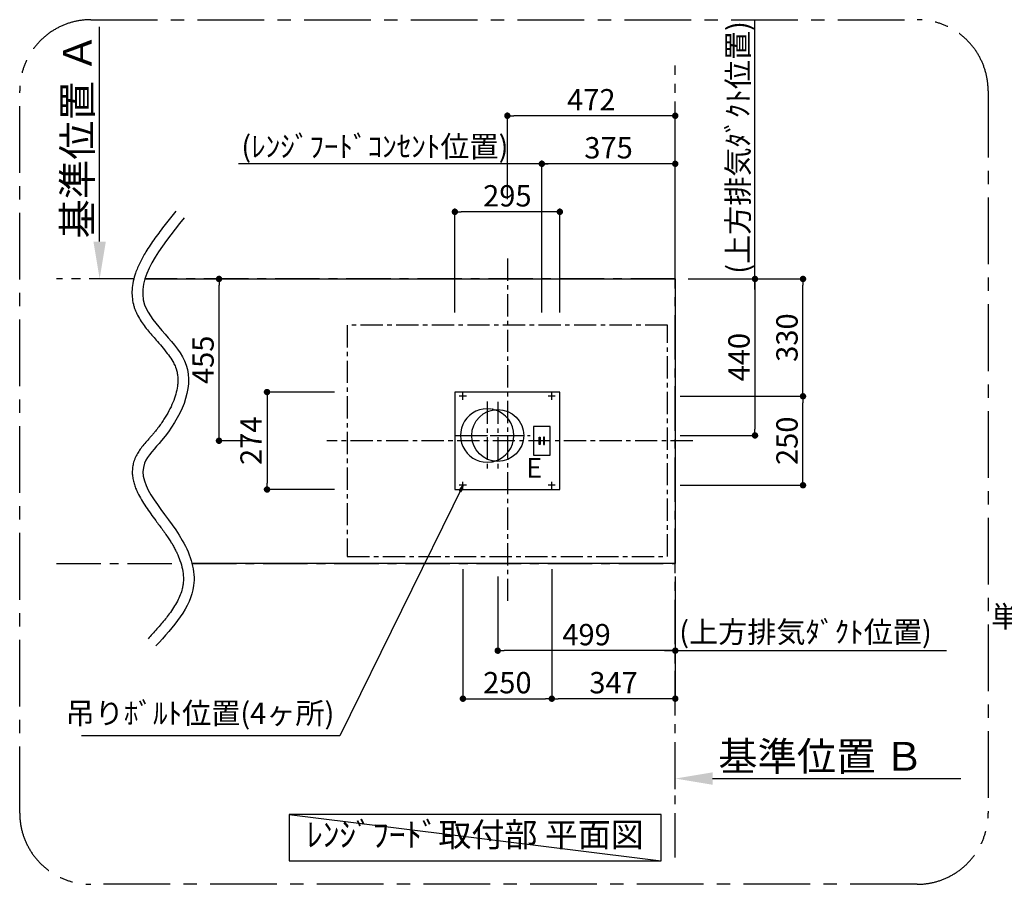
# Model space of a CAD drawing. Extents: x 0 to 26473, y -25 to 8845.
# Drawn here: x 20372 to 23140, y 3613 to 6043 of the extents above; entities that cross this region are included whole.
import ezdxf

# ---------------------------------------------------------------- set-up
doc = ezdxf.new("R2010")
doc.units = 0
doc.header["$LTSCALE"] = 50
doc.header["$MEASUREMENT"] = 0
doc.linetypes.add('CENTER', pattern=[2, 1.25, -0.25, 0.25, -0.25])
doc.linetypes.add('DASHED', pattern=[0.75, 0.5, -0.25])
doc.layers.get('0').update_dxf_attribs({"linetype": 'CONTINUOUS'})
doc.layers.get('DEFPOINTS').update_dxf_attribs({"color": 146, "linetype": 'CONTINUOUS'})
for name, color, linetype in [('111-壁仕上', 3, 'CONTINUOUS'), ('126-甲板', 2, 'CONTINUOUS'), ('160-文字', 254, 'CONTINUOUS'), ('166-寸法B', 11, 'CONTINUOUS'), ('180-補助', 161, 'CONTINUOUS')]:
    doc.layers.add(name, color=color, linetype=linetype)
doc.styles.add('KH001', font='txt')
doc.styles.add('ＭＳ ゴシック', font='txt', dxfattribs={"height": 10})
doc.dimstyles.new('KH1xx030', dxfattribs={"dimscale": 30, "dimtxt": 2, "dimasz": 0.6, "dimexe": 0.3, "dimexo": 1.2, "dimgap": 0.5, "dimtad": 3, "dimdec": 1, "dimdsep": 46, "dimlunit": 6, "dimtxsty": 'KH001', "dimblk": 'DOT', "dimcen": 1, "dimdle": 1, "dimclrd": 256, "dimclre": 256, "dimclrt": 256, "dimadec": 0, "dimazin": 0, "dimtfac": 1, "dimtdec": 1, "dimtix": 1, "dimtmove": 2, "dimatfit": 3, "dimldrblk": 'CLOSEDBLANK', "dimfxl": 1, "dimtolj": 1, "dimtzin": 0, "dimlwd": -1, "dimlwe": -1, "dimarcsym": 0})

# ---------------------------------------------------------------- blocks, each defined once
blk = doc.blocks.new('*D155')
at = {"layer": '166-寸法B', "transparency": 16777216}
for p, q in [((20596.4, 5419.5), (20596.4, 6023.3)), ((20626.4, 5314.5), (20599.4, 5314.5))]:
    blk.add_line(p, q, dxfattribs=at)
blk.add_solid([(20578.9, 5419.5), (20613.9, 5419.5), (20596.4, 5314.5)], dxfattribs=at)
at = {"layer": 'DEFPOINTS', "color": 0, "transparency": 16777216}
for p in [(20596.4, 6014.3), (20596.4, 6014.3), (20596.4, 5314.5)]:
    blk.add_point(p, dxfattribs=at)
at = {"layer": '166-寸法B', "transparency": 16777216, "insert": (20533.9, 5716.9), "char_height": 81, "attachment_point": 5, "rotation": 90, "style": 'KH001'}
blk.add_mtext('\\A1;基準位置 Ａ', dxfattribs=at)
blk = doc.blocks.new('_ClosedBlank')
at = {"color": 0, "linetype": 'ByBlock', "lineweight": -2}
for p, q in [((-1, 0.167), (0, 0)), ((-1, 0.167), (-1, -0.167)), ((0, 0), (-1, -0.167))]:
    blk.add_line(p, q, dxfattribs=at)
blk = doc.blocks.new('_None')
blk = doc.blocks.new('_Dot')
at = {"color": 0, "linetype": 'ByBlock', "lineweight": -2}
blk.add_line((-0.5, 0), (-1, 0), dxfattribs=at)
at = {"color": 0, "linetype": 'ByBlock', "const_width": 0.5}
blk.add_lwpolyline([(-0.25, 0, 1), (0.25, 0, 1)], format="xyb", close=True, dxfattribs=at)
blk = doc.blocks.new('*D156')
at = {"layer": '166-寸法B', "transparency": 16777216}
for p, q in [((21617.7, 4498.5), (21617.7, 4125.7)), ((21867.7, 4498.5), (21867.7, 4125.7)), ((21635.7, 4134.7), (21849.7, 4134.7))]:
    blk.add_line(p, q, dxfattribs=at)
at = {"layer": 'DEFPOINTS', "color": 0, "transparency": 16777216}
for p in [(21617.7, 4534.5), (21867.7, 4534.5), (21867.7, 4134.7)]:
    blk.add_point(p, dxfattribs=at)
at = {"layer": '166-寸法B', "transparency": 16777216, "xscale": 18, "yscale": 18, "zscale": 18, "rotation": 180}
blk.add_blockref('_Dot', (21617.7, 4134.7), dxfattribs=at)
at = {"layer": '166-寸法B', "transparency": 16777216, "xscale": 18, "yscale": 18, "zscale": 18}
blk.add_blockref('_Dot', (21867.7, 4134.7), dxfattribs=at)
at = {"layer": '166-寸法B', "transparency": 16777216, "insert": (21742.7, 4179.7), "char_height": 60, "attachment_point": 5, "style": 'KH001'}
blk.add_mtext('\\A1;250', dxfattribs=at)
blk = doc.blocks.new('*D157')
at = {"layer": '166-寸法B', "transparency": 16777216}
for p, q in [((22214.8, 3880.2), (22214.8, 3907.2)), ((22319.8, 3910.2), (23017.4, 3910.2))]:
    blk.add_line(p, q, dxfattribs=at)
blk.add_solid([(22319.8, 3927.7), (22319.8, 3892.7), (22214.8, 3910.2)], dxfattribs=at)
at = {"layer": 'DEFPOINTS', "color": 0, "transparency": 16777216}
for p in [(23008.4, 4048.9), (22214.8, 3910.2), (23008.4, 3910.2)]:
    blk.add_point(p, dxfattribs=at)
at = {"layer": '166-寸法B', "transparency": 16777216, "insert": (22624.4, 3972.7), "char_height": 81, "attachment_point": 5, "style": 'KH001'}
blk.add_mtext('\\A1;基準位置 Ｂ', dxfattribs=at)
blk = doc.blocks.new('*D158')
at = {"layer": '166-寸法B', "transparency": 16777216}
for p, q in [((21867.7, 4498.5), (21867.7, 4125.7)), ((22214.8, 4478.5), (22214.8, 4125.7)), ((22196.8, 4134.7), (21885.7, 4134.7))]:
    blk.add_line(p, q, dxfattribs=at)
at = {"layer": 'DEFPOINTS', "color": 0, "transparency": 16777216}
for p in [(21867.7, 4534.5), (22214.8, 4514.5), (21867.7, 4134.7)]:
    blk.add_point(p, dxfattribs=at)
at = {"layer": '166-寸法B', "transparency": 16777216, "xscale": 18, "yscale": 18, "zscale": 18, "rotation": 180}
blk.add_blockref('_Dot', (21867.7, 4134.7), dxfattribs=at)
at = {"layer": '166-寸法B', "transparency": 16777216, "xscale": 18, "yscale": 18, "zscale": 18}
blk.add_blockref('_Dot', (22214.8, 4134.7), dxfattribs=at)
at = {"layer": '166-寸法B', "transparency": 16777216, "insert": (22041.3, 4179.7), "char_height": 60, "attachment_point": 5, "style": 'KH001'}
blk.add_mtext('\\A1;347', dxfattribs=at)
blk = doc.blocks.new('*D159')
at = {"layer": '166-寸法B', "transparency": 16777216}
for p, q in [((22228.8, 4984.6), (22582.9, 4984.6)), ((22573.9, 4752.5), (22573.9, 4966.6)), ((22228.8, 4734.5), (22582.9, 4734.5))]:
    blk.add_line(p, q, dxfattribs=at)
at = {"layer": 'DEFPOINTS', "color": 0, "transparency": 16777216}
for p in [(22192.8, 4984.6), (22573.9, 4984.6), (22192.8, 4734.5)]:
    blk.add_point(p, dxfattribs=at)
at = {"layer": '166-寸法B', "transparency": 16777216, "xscale": 18, "yscale": 18, "zscale": 18}
for p, rotation in [((22573.9, 4984.6), 90), ((22573.9, 4734.5), 270)]:
    blk.add_blockref('_Dot', p, dxfattribs=dict(at, rotation=rotation))
at = {"layer": '166-寸法B', "transparency": 16777216, "insert": (22528.9, 4859.6), "char_height": 60, "attachment_point": 5, "rotation": 90, "style": 'KH001'}
blk.add_mtext('\\A1;250', dxfattribs=at)
blk = doc.blocks.new('*D160')
at = {"layer": '166-寸法B', "transparency": 16777216}
for p, q in [((22250.8, 5314.5), (22582.9, 5314.5)), ((22573.9, 5002.6), (22573.9, 5296.5)), ((22228.8, 4984.6), (22582.9, 4984.6))]:
    blk.add_line(p, q, dxfattribs=at)
at = {"layer": 'DEFPOINTS', "color": 0, "transparency": 16777216}
for p in [(22214.8, 5314.5), (22573.9, 5314.5), (22192.8, 4984.6)]:
    blk.add_point(p, dxfattribs=at)
at = {"layer": '166-寸法B', "transparency": 16777216, "xscale": 18, "yscale": 18, "zscale": 18}
for p, rotation in [((22573.9, 5314.5), 90), ((22573.9, 4984.6), 270)]:
    blk.add_blockref('_Dot', p, dxfattribs=dict(at, rotation=rotation))
at = {"layer": '166-寸法B', "transparency": 16777216, "insert": (22528.9, 5149.6), "char_height": 60, "attachment_point": 5, "rotation": 90, "style": 'KH001'}
blk.add_mtext('\\A1;330', dxfattribs=at)
blk = doc.blocks.new('*D161')
at = {"layer": '166-寸法B', "transparency": 16777216}
for p, q in [((22250.8, 5314.5), (22447.9, 5314.5)), ((22438.9, 5296.5), (22438.9, 4892.6)), ((22228.8, 4874.6), (22447.9, 4874.6))]:
    blk.add_line(p, q, dxfattribs=at)
at = {"layer": 'DEFPOINTS', "color": 0, "transparency": 16777216}
for p in [(22214.8, 5314.5), (22192.8, 4874.6), (22438.9, 4874.6)]:
    blk.add_point(p, dxfattribs=at)
at = {"layer": '166-寸法B', "transparency": 16777216, "xscale": 18, "yscale": 18, "zscale": 18}
for p, rotation in [((22438.9, 5314.5), 90), ((22438.9, 4874.6), 270)]:
    blk.add_blockref('_Dot', p, dxfattribs=dict(at, rotation=rotation))
at = {"layer": '166-寸法B', "transparency": 16777216, "insert": (22393.9, 5094.6), "char_height": 60, "attachment_point": 5, "rotation": 90, "style": 'KH001'}
blk.add_mtext('\\A1;440', dxfattribs=at)
blk = doc.blocks.new('*D162')
at = {"layer": '166-寸法B', "transparency": 16777216}
for p, q in [((21715.7, 4478.5), (21715.7, 4260.7)), ((22214.8, 4478.5), (22214.8, 4260.7)), ((22196.8, 4269.7), (21733.7, 4269.7))]:
    blk.add_line(p, q, dxfattribs=at)
at = {"layer": 'DEFPOINTS', "color": 0, "transparency": 16777216}
for p in [(21715.7, 4514.5), (22214.8, 4514.5), (21715.7, 4269.7)]:
    blk.add_point(p, dxfattribs=at)
at = {"layer": '166-寸法B', "transparency": 16777216, "xscale": 18, "yscale": 18, "zscale": 18, "rotation": 180}
blk.add_blockref('_Dot', (21715.7, 4269.7), dxfattribs=at)
at = {"layer": '166-寸法B', "transparency": 16777216, "xscale": 18, "yscale": 18, "zscale": 18}
blk.add_blockref('_Dot', (22214.8, 4269.7), dxfattribs=at)
at = {"layer": '166-寸法B', "transparency": 16777216, "insert": (21965.3, 4314.7), "char_height": 60, "attachment_point": 5, "style": 'KH001'}
blk.add_mtext('\\A1;499', dxfattribs=at)
blk = doc.blocks.new('*D163')
at = {"layer": '166-寸法B', "transparency": 16777216}
for p, q in [((22438.9, 5284.5), (22438.9, 6039.6)), ((22250.8, 5314.5), (22447.9, 5314.5))]:
    blk.add_line(p, q, dxfattribs=at)
at = {"layer": 'DEFPOINTS', "color": 0, "transparency": 16777216}
for p in [(22380.5, 6009.6), (22438.9, 6009.6), (22214.8, 5314.5)]:
    blk.add_point(p, dxfattribs=at)
at = {"layer": '166-寸法B', "transparency": 16777216, "insert": (22391.1, 5684), "char_height": 60, "attachment_point": 5, "rotation": 90, "style": 'KH001'}
blk.add_mtext('\\A1;(上方排気ﾀﾞｸﾄ位置)', dxfattribs=at)
blk = doc.blocks.new('*D164')
at = {"layer": '166-寸法B', "transparency": 16777216}
for p, q in [((22184.8, 4269.7), (22977.2, 4269.7)), ((22214.8, 4233.7), (22214.8, 4260.7))]:
    blk.add_line(p, q, dxfattribs=at)
at = {"layer": 'DEFPOINTS', "color": 0, "transparency": 16777216}
for p in [(22214.8, 4269.7), (22947.2, 4269.7), (22947.2, 4211.2)]:
    blk.add_point(p, dxfattribs=at)
at = {"layer": '166-寸法B', "transparency": 16777216, "insert": (22581, 4322.2), "char_height": 60, "attachment_point": 5, "style": 'KH001'}
blk.add_mtext('\\A1;(上方排気ﾀﾞｸﾄ位置)', dxfattribs=at)
blk = doc.blocks.new('*D165')
at = {"layer": '166-寸法B', "transparency": 16777216}
for p, q in [((21742.8, 5539.1), (21742.8, 5782.1)), ((22196.8, 5773.1), (21760.8, 5773.1)), ((22214.8, 5350.5), (22214.8, 5782.1))]:
    blk.add_line(p, q, dxfattribs=at)
at = {"layer": 'DEFPOINTS', "color": 0, "transparency": 16777216}
for p in [(21742.8, 5773.1), (21742.8, 5503.1), (22214.8, 5314.5)]:
    blk.add_point(p, dxfattribs=at)
at = {"layer": '166-寸法B', "transparency": 16777216, "xscale": 18, "yscale": 18, "zscale": 18, "rotation": 180}
blk.add_blockref('_Dot', (21742.8, 5773.1), dxfattribs=at)
at = {"layer": '166-寸法B', "transparency": 16777216, "xscale": 18, "yscale": 18, "zscale": 18}
blk.add_blockref('_Dot', (22214.8, 5773.1), dxfattribs=at)
at = {"layer": '166-寸法B', "transparency": 16777216, "insert": (21978.8, 5818.1), "char_height": 60, "attachment_point": 5, "style": 'KH001'}
blk.add_mtext('\\A1;472', dxfattribs=at)
blk = doc.blocks.new('*D166')
at = {"layer": '166-寸法B', "transparency": 16777216}
for p, q in [((21256.7, 4996.6), (21058.1, 4996.6)), ((21067.1, 4978.6), (21067.1, 4740.6)), ((21256.7, 4722.6), (21058.1, 4722.6))]:
    blk.add_line(p, q, dxfattribs=at)
at = {"layer": 'DEFPOINTS', "color": 0, "transparency": 16777216}
for p in [(21292.7, 4996.6), (21067.1, 4722.6), (21292.7, 4722.6)]:
    blk.add_point(p, dxfattribs=at)
at = {"layer": '166-寸法B', "transparency": 16777216, "xscale": 18, "yscale": 18, "zscale": 18}
for p, rotation in [((21067.1, 4996.6), 90), ((21067.1, 4722.6), 270)]:
    blk.add_blockref('_Dot', p, dxfattribs=dict(at, rotation=rotation))
at = {"layer": '166-寸法B', "transparency": 16777216, "insert": (21022.1, 4859.6), "char_height": 60, "attachment_point": 5, "rotation": 90, "style": 'KH001'}
blk.add_mtext('\\A1;274', dxfattribs=at)
blk = doc.blocks.new('*D167')
at = {"layer": '166-寸法B', "transparency": 16777216}
for p, q in [((21595.2, 5220.6), (21595.2, 5512.1)), ((21890.2, 5220.6), (21890.2, 5512.1)), ((21872.2, 5503.1), (21613.2, 5503.1))]:
    blk.add_line(p, q, dxfattribs=at)
at = {"layer": 'DEFPOINTS', "color": 0, "transparency": 16777216}
for p in [(21595.2, 5503.1), (21595.2, 5184.6), (21890.2, 5184.6)]:
    blk.add_point(p, dxfattribs=at)
at = {"layer": '166-寸法B', "transparency": 16777216, "xscale": 18, "yscale": 18, "zscale": 18, "rotation": 180}
blk.add_blockref('_Dot', (21595.2, 5503.1), dxfattribs=at)
at = {"layer": '166-寸法B', "transparency": 16777216, "xscale": 18, "yscale": 18, "zscale": 18}
blk.add_blockref('_Dot', (21890.2, 5503.1), dxfattribs=at)
at = {"layer": '166-寸法B', "transparency": 16777216, "insert": (21742.7, 5548.1), "char_height": 60, "attachment_point": 5, "style": 'KH001'}
blk.add_mtext('\\A1;295', dxfattribs=at)
blk = doc.blocks.new('*D168')
at = {"layer": '166-寸法B', "transparency": 16777216}
for p, q in [((20896.1, 5314.5), (20923.1, 5314.5)), ((20932.1, 4877.6), (20932.1, 5296.5)), ((21031.1, 4859.6), (20923.1, 4859.6))]:
    blk.add_line(p, q, dxfattribs=at)
at = {"layer": 'DEFPOINTS', "color": 0, "transparency": 16777216}
for p in [(20932.1, 5314.5), (20932.1, 5314.5), (21067.1, 4859.6)]:
    blk.add_point(p, dxfattribs=at)
at = {"layer": '166-寸法B', "transparency": 16777216, "xscale": 18, "yscale": 18, "zscale": 18}
for p, rotation in [((20932.1, 5314.5), 90), ((20932.1, 4859.6), 270)]:
    blk.add_blockref('_Dot', p, dxfattribs=dict(at, rotation=rotation))
at = {"layer": '166-寸法B', "transparency": 16777216, "insert": (20887.1, 5087.1), "char_height": 60, "attachment_point": 5, "rotation": 90, "style": 'KH001'}
blk.add_mtext('\\A1;455', dxfattribs=at)
blk = doc.blocks.new('*D169')
at = {"layer": '166-寸法B', "transparency": 16777216}
for p, q in [((21839.7, 5220.6), (21839.7, 5647.1)), ((22196.8, 5638.1), (21857.7, 5638.1)), ((22214.8, 5350.5), (22214.8, 5647.1))]:
    blk.add_line(p, q, dxfattribs=at)
at = {"layer": 'DEFPOINTS', "color": 0, "transparency": 16777216}
for p in [(21839.7, 5638.1), (22214.8, 5314.5), (21839.7, 5184.6)]:
    blk.add_point(p, dxfattribs=at)
at = {"layer": '166-寸法B', "transparency": 16777216, "xscale": 18, "yscale": 18, "zscale": 18, "rotation": 180}
blk.add_blockref('_Dot', (21839.7, 5638.1), dxfattribs=at)
at = {"layer": '166-寸法B', "transparency": 16777216, "xscale": 18, "yscale": 18, "zscale": 18}
blk.add_blockref('_Dot', (22214.8, 5638.1), dxfattribs=at)
at = {"layer": '166-寸法B', "transparency": 16777216, "insert": (22027.2, 5683.1), "char_height": 60, "attachment_point": 5, "style": 'KH001'}
blk.add_mtext('\\A1;375', dxfattribs=at)
blk = doc.blocks.new('*D170')
at = {"layer": '166-寸法B', "transparency": 16777216}
for p, q in [((21869.7, 5638.1), (20986.8, 5638.1)), ((21839.7, 5220.6), (21839.7, 5647.1))]:
    blk.add_line(p, q, dxfattribs=at)
at = {"layer": 'DEFPOINTS', "color": 0, "transparency": 16777216}
for p in [(21016.8, 5955.6), (21016.8, 5638.1), (21839.7, 5184.6)]:
    blk.add_point(p, dxfattribs=at)
at = {"layer": '166-寸法B', "transparency": 16777216, "insert": (21370.3, 5686.8), "char_height": 60, "attachment_point": 5, "style": 'KH001'}
blk.add_mtext('\\A1;(ﾚﾝｼﾞﾌｰﾄﾞｺﾝｾﾝﾄ位置)', dxfattribs=at)

msp = doc.modelspace()

# ---------------------------------------------------------------- linework, layer by layer
at = {"layer": '111-壁仕上', "color": 253, "linetype": 'CENTER', "ltscale": 2}
for p, q in [((22214.77, 3687.91), (22214.77, 5914.21)), ((20692.4, 5314.54), (20474.83, 5314.54)), ((22214.77, 5314.54), (20723.52, 5314.54)), ((20474.83, 4514.54), (20825.05, 4514.54)), ((20856.18, 4514.54), (22214.77, 4514.54))]:
    msp.add_line(p, q, dxfattribs=at)
at = {"layer": '126-甲板', "linetype": 'CENTER'}
for p, q in [((21742.75, 5371.84), (21742.75, 4407.02)), ((21685.93, 4969.54), (21685.93, 4779.59)), ((21715.74, 4969.51), (21715.74, 4779.56)), ((21594.85, 4874.56), (21777.01, 4874.56)), ((21624.66, 4874.54), (21806.82, 4874.54)), ((22264.21, 4859.56), (21234.98, 4859.56))]:
    msp.add_line(p, q, dxfattribs=at)
at = {"layer": '126-甲板'}
for p, q in [((21627.47, 4984.56), (21607.47, 4984.56)), ((21617.77, 4974.22), (21617.77, 4994.22)), ((21877.47, 4984.56), (21857.47, 4984.56)), ((21867.77, 4974.22), (21867.77, 4994.22)), ((21627.47, 4734.54), (21607.47, 4734.54)), ((21617.77, 4724.2), (21617.77, 4744.2)), ((21877.47, 4734.56), (21857.47, 4734.56)), ((21867.77, 4724.22), (21867.77, 4744.22))]:
    msp.add_line(p, q, dxfattribs=at)
msp.add_lwpolyline([(20723.52, 5314.54), (22214.77, 5314.54), (22214.77, 4514.54), (20856.18, 4514.54)], dxfattribs=at)
at = {"layer": '126-甲板', "linetype": 'CENTER'}
msp.add_lwpolyline([(22192.77, 5184.56), (21292.74, 5184.56), (21292.74, 4534.54), (22192.77, 4534.54)], close=True, dxfattribs=at)
at = {"layer": '126-甲板'}
msp.add_lwpolyline([(21595.27, 4722.56), (21890.27, 4722.56), (21890.27, 4996.56), (21595.27, 4996.56)], close=True, dxfattribs=at)
msp.add_circle((21715.74, 4874.54), 73, dxfattribs=at)
for start, end in [(82.21016, 278.25428), (285.63891, 74.59445)]:
    msp.add_arc((21685.93, 4874.47), 75.09, start, end, dxfattribs=at)
at = {"layer": '126-甲板', "linetype": 'DASHED', "ltscale": 0.1}
for start, end in [(74.59445, 82.21016), (278.25428, 285.63891)]:
    msp.add_arc((21685.93, 4874.47), 75.09, start, end, dxfattribs=at)
at = {"layer": '160-文字', "color": 4}
for p, q in [((21863.56, 4899.56), (21815.89, 4899.56)), ((21815.89, 4899.56), (21815.89, 4819.56)), ((21863.56, 4819.56), (21863.56, 4899.56)), ((21815.89, 4819.56), (21863.56, 4819.56))]:
    msp.add_line(p, q, dxfattribs=at)
for points in [[(21831.9, 4869.64), (21835.12, 4869.64), (21835.12, 4849.49), (21831.9, 4849.49)], [(21847.55, 4869.64), (21844.33, 4869.64), (21844.33, 4849.49), (21847.55, 4849.49)]]:
    msp.add_lwpolyline(points, close=True, dxfattribs=at)
at = {"layer": '160-文字'}
msp.add_lwpolyline([(22175.04, 3809.1), (21129.05, 3809.1), (21129.05, 3678.67), (22175.04, 3678.67)], close=True, dxfattribs=at)
at = {"layer": '166-寸法B'}
for points, knots in [([(20810.86, 5504.76), (20800.82, 5492.32), (20790.7, 5479.78), (20770.87, 5454.55), (20761.17, 5441.86), (20742.78, 5416.31), (20734.08, 5403.45), (20720.28, 5380.74), (20714.81, 5370.94), (20705.07, 5351.11), (20700.8, 5341.09), (20694.67, 5323.28), (20692.48, 5315.57), (20689.17, 5299.94), (20688.04, 5292.03), (20687.17, 5277.34), (20687.23, 5270.58), (20688.39, 5257.06), (20689.49, 5250.28), (20691.95, 5240.36), (20692.87, 5237.17), (20694.42, 5232.5), (20694.95, 5231.01), (20696.04, 5228.06), (20696.62, 5226.6), (20698.4, 5222.27), (20699.68, 5219.43), (20703.95, 5210.69), (20707.2, 5204.96), (20714.16, 5193.87), (20717.88, 5188.51), (20725.61, 5178.05), (20729.62, 5172.95), (20737.81, 5162.93), (20741.98, 5158.02), (20750.34, 5148.32), (20754.52, 5143.54), (20764.34, 5132.29), (20769.92, 5125.86), (20780.48, 5113.16), (20785.46, 5106.89), (20794.47, 5094.55), (20798.51, 5088.47), (20804.41, 5078.23), (20806.57, 5074), (20809.24, 5067.88), (20810.02, 5065.92), (20811.08, 5063.01), (20811.41, 5062.04), (20812.05, 5060.08), (20812.35, 5059.1), (20813.2, 5056.13), (20813.7, 5054.13), (20815.01, 5048.06), (20815.63, 5043.92), (20816.36, 5035.43), (20816.48, 5031.07), (20816.21, 5022.17), (20815.82, 5017.61), (20814.21, 5005.67), (20812.62, 4998.16), (20808.29, 4982.83), (20805.56, 4975.03), (20799.06, 4959.31), (20795.31, 4951.39), (20786.92, 4935.62), (20782.28, 4927.77), (20774.62, 4915.87), (20771.85, 4911.75), (20763.26, 4899.53), (20757.18, 4891.55), (20749.9, 4882.66), (20748.93, 4881.49), (20746.88, 4879.04), (20745.8, 4877.77), (20743.61, 4875.2), (20742.5, 4873.92), (20739.14, 4870.05), (20736.86, 4867.45), (20730.91, 4860.66), (20727.21, 4856.44), (20719.89, 4847.77), (20716.27, 4843.32), (20709.95, 4834.87), (20707.2, 4830.95), (20702.02, 4822.69), (20699.59, 4818.37), (20696.79, 4812.42), (20696.18, 4811.05), (20695.13, 4808.54), (20694.68, 4807.41), (20693.84, 4805.14), (20693.43, 4804.01), (20692.3, 4800.59), (20691.63, 4798.29), (20689.85, 4791.17), (20689.05, 4786.32), (20688.17, 4776.67), (20688.1, 4771.87), (20688.58, 4762.41), (20689.14, 4757.75), (20690.78, 4748.6), (20691.86, 4744.11), (20694.43, 4735.29), (20695.92, 4730.96), (20699.25, 4722.43), (20701.08, 4718.23), (20706.33, 4707.2), (20709.99, 4700.46), (20717.83, 4687.15), (20722.03, 4680.59), (20730.76, 4667.56), (20735.31, 4661.11), (20744.57, 4648.26), (20749.29, 4641.87), (20760.53, 4626.73), (20767.05, 4618), (20779.63, 4600.67), (20785.68, 4592.06), (20793.57, 4580.07), (20795.79, 4576.6), (20799.36, 4570.79), (20800.77, 4568.45), (20803.18, 4564.29), (20804.21, 4562.48), (20806.23, 4558.84), (20807.21, 4557.03), (20810.07, 4551.59), (20811.87, 4547.97), (20816.93, 4537.16), (20819.85, 4530.01), (20825.24, 4514.59), (20827.51, 4506.36), (20830.68, 4490.34), (20831.59, 4482.55), (20831.92, 4471.98), (20831.91, 4468.97), (20831.68, 4463.59), (20831.51, 4461.2), (20831.08, 4457.12), (20830.86, 4455.42), (20830.08, 4450.34), (20829.4, 4446.96), (20827.17, 4437.84), (20825.32, 4432.09), (20820.76, 4420.48), (20818.06, 4414.63), (20811.85, 4402.82), (20808.35, 4396.87), (20800.64, 4384.88), (20796.44, 4378.85), (20785.08, 4363.52), (20777.53, 4354.18), (20761.52, 4335.35), (20753.07, 4325.86), (20740.46, 4311.93), (20736.48, 4307.56), (20732.48, 4303.17)], [0, 0, 0, 0, 39.2738031, 39.2738031, 78.5476061, 78.5476061, 117.8214092, 117.8214092, 147.2547557, 147.2547557, 176.6881022, 176.6881022, 198.7149404, 198.7149404, 220.7417786, 220.7417786, 239.1900954, 239.1900954, 257.6384123, 257.6384123, 266.4425575, 266.4425575, 270.5929235, 270.5929235, 274.7432896, 274.7432896, 283.0440218, 283.0440218, 300.8454475, 300.8454475, 318.6468732, 318.6468732, 336.4482989, 336.4482989, 354.2497246, 354.2497246, 372.0511502, 372.0511502, 396.6066695, 396.6066695, 421.1621887, 421.1621887, 445.717708, 445.717708, 463.5328876, 463.5328876, 472.0294741, 472.0294741, 476.3182719, 476.3182719, 480.6070697, 480.6070697, 489.1846653, 489.1846653, 506.3398564, 506.3398564, 523.4950476, 523.4950476, 540.6502387, 540.6502387, 567.5945322, 567.5945322, 594.5388257, 594.5388257, 621.4831192, 621.4831192, 648.4274127, 648.4274127, 662.8774, 662.8774, 691.7773747, 691.7773747, 696.203022, 696.203022, 701.0413343, 701.0413343, 705.8796467, 705.8796467, 715.5562714, 715.5562714, 730.8845814, 730.8845814, 746.2128914, 746.2128914, 758.7215943, 758.7215943, 771.2302972, 771.2302972, 774.9053367, 774.9053367, 777.8278542, 777.8278542, 780.7503716, 780.7503716, 786.5954065, 786.5954065, 798.8082137, 798.8082137, 811.0210209, 811.0210209, 823.2338282, 823.2338282, 835.4466354, 835.4466354, 847.6594426, 847.6594426, 859.8722498, 859.8722498, 880.1685902, 880.1685902, 900.4649307, 900.4649307, 920.7612712, 920.7612712, 941.0576116, 941.0576116, 969.0929556, 969.0929556, 997.1282997, 997.1282997, 1008.6692074, 1008.6692074, 1016.5308529, 1016.5308529, 1022.6832657, 1022.6832657, 1028.8356786, 1028.8356786, 1041.1405043, 1041.1405043, 1065.7501557, 1065.7501557, 1095.0134791, 1095.0134791, 1124.2768025, 1124.2768025, 1136.0984374, 1136.0984374, 1145.773125, 1145.773125, 1152.7758965, 1152.7758965, 1166.7295888, 1166.7295888, 1190.2874179, 1190.2874179, 1213.8452469, 1213.8452469, 1237.403076, 1237.403076, 1260.960905, 1260.960905, 1296.9073663, 1296.9073663, 1332.8538276, 1332.8538276, 1349.1670961, 1349.1670961, 1349.1670961, 1349.1670961]), ([(20834.21, 5485.92), (20765.67, 5401.03), (20644.5, 5250.93), (20899.46, 5080.37), (20809.22, 4894.36), (20668.89, 4757.2), (20830.45, 4618.14), (20884.95, 4426.01), (20803.72, 4336.83), (20754.66, 4282.97)], [0, 0, 0, 0, 268.0065001, 473.8463872, 696.750529, 776.262535, 1018.0436369, 1149.1480489, 1349.1670961, 1349.1670961, 1349.1670961, 1349.1670961])]:
    msp.add_open_spline(points, degree=3, knots=knots, dxfattribs=at)
at = {"layer": '180-補助', "linetype": 'CENTER', "ltscale": 3}
msp.add_lwpolyline([(20571.65, 6043.11), (22894.5, 6043.11, -0.4142136), (23094.5, 5843.11), (23094.5, 3813, -0.4142136), (22894.5, 3613), (20571.65, 3613, -0.4142136), (20371.65, 3813), (20371.65, 5843.11, -0.4142136)], format="xyb", close=True, dxfattribs=at)
at = {"layer": 'DEFPOINTS'}
msp.add_line((21129.05, 3809.1), (22175.04, 3678.67), dxfattribs=at)

# ---------------------------------------------------------------- texts
at = {"layer": '160-文字', "color": 4, "lineweight": 0, "insert": (21840.4, 4811.64), "char_height": 56, "attachment_point": 3, "line_spacing_factor": 0.782827, "style": 'ＭＳ ゴシック'}
msp.add_mtext('E', dxfattribs=at)
at = {"layer": '160-文字', "style": 'KH001'}
for s, insert, char_height, attachment_point in [('\\A1;ﾚﾝｼﾞﾌｰﾄﾞ用ｺﾝｾﾝﾄ\\P単相100V E端子付露出型', (24007.2, 4335.71), 60, 9), ('吊りﾎﾞﾙﾄ位置(4ヶ所)', (21256.43, 4045.12), 60, 9), ('ﾚﾝｼﾞﾌｰﾄﾞ取付部 平面図', (21652.04, 3743.89), 68, 5)]:
    msp.add_mtext(s, dxfattribs=dict(at, insert=insert, char_height=char_height, attachment_point=attachment_point))

# ---------------------------------------------------------------- dimensions: what is measured, and where the dimension line sits
at = {"layer": '166-寸法B'}
for base, p1, p2, angle, text, override, picture, middle in [((22438.93, 6009.56), (22214.77, 5314.54), (22380.46, 6009.56), 270, '(上方排気ﾀﾞｸﾄ位置)', {"dimblk1": 'None', "dimblk2": 'None', "dimsah": 1, "dimse2": 1}, '*D163', (22391.14, 5684.01)), ((23008.4, 3910.16), (22214.77, 3910.16), (23008.4, 4048.86), 180, '基準位置 Ｂ', {"dimtxt": 2.7, "dimasz": 3.5, "dimexe": 0.1, "dimexo": 1, "dimblk2": 'None', "dimsah": 1, "dimdle": 0.3, "dimse2": 1}, '*D157', (22624.4, 3972.65))]:
    dim = msp.add_linear_dim(base=base, p1=p1, p2=p2, angle=angle, text=text, dimstyle='KH1xx030', override=override, dxfattribs=at)
    dim.commit()
    dim.dimension.update_dxf_attribs({"geometry": picture, "text_midpoint": middle, "dimtype": 128})
for base, p1, p2, angle, text, override, picture, middle in [((20596.41, 6014.28), (20596.41, 5314.54), (20596.41, 6014.28), 270, '基準位置 Ａ', {"dimtxt": 2.7, "dimasz": 3.5, "dimexe": 0.1, "dimexo": 1, "dimblk2": 'None', "dimsah": 1, "dimdle": 0.3, "dimse2": 1}, '*D155', (20533.94, 5716.91)), ((22947.23, 4269.71), (22214.77, 4269.71), (22947.23, 4211.24), 180, '(上方排気ﾀﾞｸﾄ位置)', {"dimblk1": 'None', "dimblk2": 'None', "dimsah": 1, "dimse2": 1}, '*D164', (22581, 4322.18))]:
    dim = msp.add_linear_dim(base=base, p1=p1, p2=p2, angle=angle, text=text, dimstyle='KH1xx030', override=override, dxfattribs=at)
    dim.commit()
    dim.dimension.update_dxf_attribs({"geometry": picture, "text_midpoint": middle})
dim = msp.add_linear_dim(base=(21016.78, 5638.08), p1=(21839.72, 5184.56), p2=(21016.78, 5955.57), text='(ﾚﾝｼﾞﾌｰﾄﾞｺﾝｾﾝﾄ位置)', dimstyle='KH1xx030', override={"dimblk1": 'None', "dimblk2": 'None', "dimsah": 1, "dimse2": 1}, dxfattribs=at)
dim.commit()
dim.dimension.update_dxf_attribs({"geometry": '*D170', "text_midpoint": (21370.25, 5686.85), "dimtype": 128})
for base, p1, p2, angle, picture, middle in [((21742.75, 5773.08), (22214.77, 5314.54), (21742.75, 5503.08), 180, '*D165', (21978.76, 5818.08)), ((21839.7249, 5638.0788), (22214.7691, 5314.5355), (21839.7249, 5184.5648), 180, '*D169', (22027.247, 5683.0788)), ((21595.24, 5503.08), (21890.24, 5184.56), (21595.24, 5184.56), 180, '*D167', (21742.74, 5548.08)), ((20932.07, 5314.54), (21067.07, 4859.56), (20932.07, 5314.54), 90, '*D168', (20887.07, 5087.05)), ((22573.93, 5314.54), (22192.77, 4984.56), (22214.77, 5314.54), 90, '*D160', (22528.93, 5149.55)), ((22438.93, 4874.56), (22214.77, 5314.54), (22192.77, 4874.56), 90, '*D161', (22393.93, 5094.55)), ((21067.07, 4722.56), (21292.74, 4996.56), (21292.74, 4722.56), 90, '*D166', (21022.07, 4859.56)), ((22573.93, 4984.56), (22192.77, 4734.54), (22192.77, 4984.56), 90, '*D159', (22528.93, 4859.55)), ((21867.74, 4134.71), (21617.74, 4534.54), (21867.74, 4534.54), 180, '*D156', (21742.74, 4179.71)), ((21715.74, 4269.71), (22214.77, 4514.54), (21715.74, 4514.54), 180, '*D162', (21965.25, 4314.71)), ((21867.74, 4134.71), (22214.77, 4514.54), (21867.74, 4534.54), 180, '*D158', (22041.25, 4179.71))]:
    dim = msp.add_linear_dim(base=base, p1=p1, p2=p2, angle=angle, dimstyle='KH1xx030', dxfattribs=at)
    dim.commit()
    dim.dimension.update_dxf_attribs({"geometry": picture, "text_midpoint": middle})

# ---------------------------------------------------------------- leaders
at = {"layer": '160-文字', "annotation_type": 0, "has_hookline": 1, "hookline_direction": 1, "text_width": 711.42}
msp.add_leader([(21618.04, 4734.56), (21272.03, 4030.12), (21271.43, 4030.12)], dimstyle='KH1xx030', override={"dimgap": 0.5, "dimtad": 1}, dxfattribs=at)

doc.saveas('drawing.dxf')
